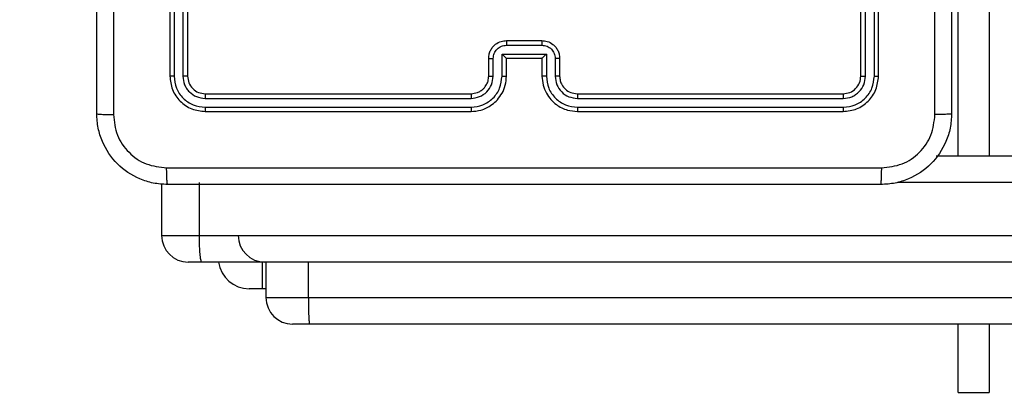
# Model space of a CAD drawing. Units: millimetres. Extents: x -505 to 5381, y 280 to 1426.
# Drawn here: x 645 to 656, y 632 to 637 of the extents above; entities that cross this region are included whole.
import ezdxf

# ---------------------------------------------------------------- set-up
doc = ezdxf.new("R2010")
doc.units = ezdxf.units.MM
doc.header["$LTSCALE"] = 50
doc.header["$PDSIZE"] = -1
doc.layers.add('VP-DIM', color=7, linetype='Continuous')
doc.layers.add('VP-EQ', color=7, linetype='Continuous', true_color=0x8a3492)
doc.dimstyles.get("Standard").update_dxf_attribs({"dimtxt": 14, "dimasz": 20, "dimexe": 20, "dimexo": 50, "dimgap": 20, "dimtad": 0, "dimdec": 0, "dimzin": 0, "dimdsep": 46, "dimtxsty": 'Standard', "dimcen": -0.09, "dimadec": 0, "dimazin": 0, "dimtfac": 1, "dimtdec": 4, "dimtofl": 0, "dimtmove": 0, "dimatfit": 3, "dimfxl": 70, "dimfxlon": 1, "dimtolj": 1, "dimtzin": 0, "dimarcsym": 0})

# ---------------------------------------------------------------- blocks, each defined once
blk = doc.blocks.new('*D632')
at = {"layer": 'Defpoints', "color": 0}
for p in [(733.097, 944.967), (1124.626, 944.967), (488.156, 479.891)]:
    blk.add_point(p, dxfattribs=at)
at = {"layer": 'VP-DIM', "color": 0, "lineweight": -2}
for p, q in [((1054.626, 944.967), (1144.626, 944.967)), ((1124.626, 924.967), (1124.626, 768.643)), ((1124.626, 499.891), (1124.626, 691.31)), ((1054.626, 479.891), (1144.626, 479.891))]:
    blk.add_line(p, q, dxfattribs=at)
at = {"layer": 'VP-DIM', "color": 0}
for points in [[(1127.96, 924.967), (1121.293, 924.967), (1124.626, 944.967)], [(1121.293, 499.891), (1127.96, 499.891), (1124.626, 479.891)]]:
    blk.add_solid(points, dxfattribs=at)
at = {"layer": 'VP-DIM', "color": 0, "insert": (1124.626, 729.977), "char_height": 14, "attachment_point": 5, "rotation": 90}
blk.add_mtext('\\A1;465', dxfattribs=at)
blk = doc.blocks.new('*D633')
at = {"layer": 'Defpoints', "color": 0}
for p in [(556.5, 1141.369), (1204.878, 1141.369), (465.256, 279.891)]:
    blk.add_point(p, dxfattribs=at)
at = {"layer": 'VP-DIM', "color": 0, "lineweight": -2}
for p, q in [((1134.878, 1141.369), (1224.878, 1141.369)), ((1204.878, 1121.369), (1204.878, 772.594)), ((1204.878, 299.891), (1204.878, 699.927)), ((1134.878, 279.891), (1224.878, 279.891))]:
    blk.add_line(p, q, dxfattribs=at)
at = {"layer": 'VP-DIM', "color": 0}
for points in [[(1208.211, 1121.369), (1201.544, 1121.369), (1204.878, 1141.369)], [(1201.544, 299.891), (1208.211, 299.891), (1204.878, 279.891)]]:
    blk.add_solid(points, dxfattribs=at)
at = {"layer": 'VP-DIM', "color": 0, "insert": (1204.878, 736.261), "char_height": 14, "attachment_point": 5, "rotation": 90}
blk.add_mtext('\\A1;861', dxfattribs=at)
blk = doc.blocks.new('wd1413-x16')
at = {"layer": 'VP-EQ', "color": 0, "linetype": 'Continuous', "lineweight": 25}
for p, q in [((655.504, 639.473), (655.504, 634.973)), ((646.256, 638.873), (646.256, 635.873)), ((646.303, 638.873), (646.303, 635.871)), ((646.403, 638.873), (646.403, 635.871)), ((646.456, 638.873), (646.456, 635.873)), ((654.056, 635.873), (654.056, 638.873)), ((654.108, 635.871), (654.108, 638.873)), ((654.209, 635.871), (654.208, 638.873)), ((654.256, 635.873), (654.256, 638.873)), ((655.154, 634.973), (655.154, 637.873)), ((650.056, 636.273), (650.456, 636.273)), ((650.056, 636.221), (650.456, 636.221)), ((650.006, 636.121), (650.506, 636.121)), ((650.006, 635.871), (650.006, 636.121)), ((650.506, 636.121), (650.506, 635.871)), ((649.856, 635.873), (649.856, 636.073)), ((649.906, 635.871), (649.906, 636.071)), ((650.056, 635.873), (650.056, 636.073)), ((650.056, 636.073), (650.056, 636.073)), ((650.056, 636.073), (650.456, 636.073)), ((650.456, 636.073), (650.456, 635.873)), ((650.456, 636.073), (650.456, 636.073)), ((650.606, 636.071), (650.606, 635.871)), ((650.656, 636.073), (650.656, 635.873)), ((646.656, 635.673), (649.656, 635.673)), ((650.856, 635.673), (653.856, 635.673)), ((646.654, 635.621), (649.656, 635.621)), ((650.856, 635.621), (653.858, 635.621)), ((646.654, 635.521), (649.656, 635.521)), ((646.656, 635.473), (649.656, 635.473)), ((650.856, 635.521), (653.858, 635.521)), ((650.856, 635.473), (653.856, 635.473)), ((654.908, 634.973), (664.808, 634.973)), ((646.163, 634.655), (646.163, 634.073)), ((646.586, 634.673), (646.586, 634.073)), ((664.8, 634.673), (654.47, 634.673)), ((646.163, 634.073), (646.586, 634.073)), ((646.586, 634.073), (664.8, 634.073)), ((646.617, 633.773), (646.463, 633.773)), ((664.808, 633.773), (646.617, 633.773)), ((647.302, 633.473), (647.302, 633.774)), ((647.341, 633.773), (647.341, 633.373)), ((647.82, 633.373), (647.82, 633.773)), ((647.302, 633.473), (647.152, 633.473)), ((647.341, 633.473), (647.302, 633.473)), ((647.341, 633.373), (647.82, 633.373)), ((647.82, 633.373), (725.702, 633.373)), ((647.833, 633.073), (647.641, 633.073)), ((725.715, 633.073), (647.833, 633.073)), ((655.154, 632.303), (655.154, 633.073)), ((655.504, 633.073), (655.504, 632.303)), ((655.154, 632.303), (655.504, 632.303))]:
    blk.add_line(p, q, dxfattribs=at)
for centre, radius, start in [((646.463, 634.073), 0.3, 180), ((647.328, 634.073), 0.3, 180), ((647.152, 633.823), 0.35, 188.2132), ((647.641, 633.373), 0.3, 180)]:
    blk.add_arc(centre, radius, start, 270, dxfattribs=at)
for points, knots in [([(645.431, 635.448), (645.431, 636.342), (645.431, 638.13), (645.431, 640.816), (645.431, 642.604), (645.431, 643.498)], [0, 0, 0, 0, 0.333297, 0.666703, 1, 1, 1, 1]), ([(654.893, 635.438), (654.893, 636.334), (654.893, 638.127), (654.893, 640.82), (654.893, 642.613), (654.893, 643.509)], [0, 0, 0, 0, 0.333337, 0.666663, 1, 1, 1, 1]), ([(655.081, 643.498), (655.081, 642.604), (655.081, 640.816), (655.081, 638.131), (655.081, 636.342), (655.081, 635.448)], [0, 0, 0, 0, 0.333294, 0.6667, 1, 1, 1, 1]), ([(645.619, 639.473), (645.619, 638.8), (645.619, 637.454), (645.619, 636.11), (645.619, 635.438)], [0, 0, 0, 0, 0.4999907, 1, 1, 1, 1]), ([(649.856, 636.073), (649.857, 636.09), (649.859, 636.122), (649.877, 636.166), (649.901, 636.203), (649.939, 636.239), (649.992, 636.268), (650.036, 636.272), (650.056, 636.273)], [0, 0, 0, 0, 0.158725, 0.307911, 0.44753, 0.577467, 0.807737, 1, 1, 1, 1]), ([(649.906, 636.071), (649.908, 636.091), (649.913, 636.13), (649.947, 636.18), (649.997, 636.214), (650.036, 636.219), (650.056, 636.221)], [0, 0, 0, 0, 0.2504356, 0.500124, 0.7501197, 1, 1, 1, 1]), ([(650.056, 636.273), (650.056, 636.273), (650.056, 636.273), (650.056, 636.27), (650.056, 636.265), (650.056, 636.258), (650.056, 636.25), (650.056, 636.241), (650.056, 636.231), (650.056, 636.225), (650.056, 636.221)], [0, 0, 0, 0, 0.125142, 0.250103, 0.375197, 0.499908, 0.624719, 0.749722, 0.874975, 1, 1, 1, 1]), ([(650.456, 636.273), (650.456, 636.273), (650.456, 636.273), (650.456, 636.27), (650.456, 636.265), (650.456, 636.258), (650.456, 636.25), (650.456, 636.241), (650.456, 636.231), (650.456, 636.225), (650.456, 636.221)], [0, 0, 0, 0, 0.124855, 0.250107, 0.375208, 0.499928, 0.624564, 0.749706, 0.874967, 1, 1, 1, 1]), ([(650.456, 636.273), (650.476, 636.272), (650.521, 636.268), (650.573, 636.239), (650.611, 636.202), (650.635, 636.166), (650.652, 636.122), (650.655, 636.09), (650.656, 636.073)], [0, 0, 0, 0, 0.193197, 0.423779, 0.553655, 0.693037, 0.84183, 1, 1, 1, 1]), ([(650.456, 636.221), (650.476, 636.219), (650.515, 636.214), (650.565, 636.18), (650.599, 636.13), (650.604, 636.091), (650.606, 636.071)], [0, 0, 0, 0, 0.24987, 0.499937, 0.749555, 1, 1, 1, 1]), ([(650.006, 636.121), (650.011, 636.116), (650.022, 636.105), (650.036, 636.092), (650.045, 636.083), (650.051, 636.077), (650.055, 636.074), (650.056, 636.074), (650.056, 636.073)], [0, 0, 0, 0, 0.251489, 0.502428, 0.646359, 0.775692, 0.892467, 1, 1, 1, 1]), ([(650.506, 636.121), (650.501, 636.116), (650.49, 636.105), (650.476, 636.092), (650.467, 636.083), (650.461, 636.077), (650.457, 636.074), (650.456, 636.074), (650.456, 636.073)], [0, 0, 0, 0, 0.251372, 0.502505, 0.646456, 0.775692, 0.892468, 1, 1, 1, 1]), ([(649.856, 636.073), (649.857, 636.073), (649.859, 636.072), (649.872, 636.072), (649.889, 636.071), (649.9, 636.071), (649.906, 636.071)], [0, 0, 0, 0, 0.279996, 0.559305, 0.779353, 1, 1, 1, 1]), ([(650.656, 636.073), (650.655, 636.073), (650.653, 636.072), (650.64, 636.072), (650.623, 636.071), (650.612, 636.071), (650.606, 636.071)], [0, 0, 0, 0, 0.27979, 0.559193, 0.779581, 1, 1, 1, 1]), ([(646.303, 635.871), (646.296, 635.871), (646.282, 635.871), (646.267, 635.872), (646.258, 635.873), (646.257, 635.873), (646.256, 635.873)], [0, 0, 0, 0, 0.279701, 0.559304, 0.779672, 1, 1, 1, 1]), ([(646.256, 635.873), (646.262, 635.821), (646.274, 635.716), (646.366, 635.584), (646.499, 635.491), (646.604, 635.479), (646.656, 635.473)], [0, 0, 0, 0, 0.249964, 0.49987, 0.749841, 1, 1, 1, 1]), ([(646.303, 635.871), (646.309, 635.825), (646.32, 635.734), (646.387, 635.636), (646.457, 635.578), (646.539, 635.534), (646.608, 635.526), (646.654, 635.521)], [0, 0, 0, 0, 0.24962, 0.499201, 0.623813, 0.749848, 1, 1, 1, 1]), ([(646.456, 635.873), (646.455, 635.873), (646.453, 635.872), (646.439, 635.871), (646.421, 635.871), (646.409, 635.871), (646.403, 635.871)], [0, 0, 0, 0, 0.27971, 0.558904, 0.779401, 1, 1, 1, 1]), ([(646.403, 635.871), (646.407, 635.838), (646.413, 635.789), (646.444, 635.731), (646.486, 635.681), (646.556, 635.633), (646.621, 635.625), (646.654, 635.621)], [0, 0, 0, 0, 0.250171, 0.376205, 0.500789, 0.750389, 1, 1, 1, 1]), ([(646.456, 635.873), (646.459, 635.847), (646.465, 635.795), (646.511, 635.729), (646.577, 635.682), (646.63, 635.676), (646.656, 635.673)], [0, 0, 0, 0, 0.250014, 0.499857, 0.749743, 1, 1, 1, 1]), ([(649.656, 635.473), (649.693, 635.476), (649.777, 635.483), (649.879, 635.535), (649.957, 635.605), (650.01, 635.679), (650.048, 635.77), (650.053, 635.838), (650.056, 635.873)], [0, 0, 0, 0, 0.176502, 0.401531, 0.532842, 0.67636, 0.832069, 1, 1, 1, 1]), ([(649.656, 635.673), (649.681, 635.676), (649.718, 635.68), (649.765, 635.704), (649.794, 635.727), (649.816, 635.752), (649.834, 635.781), (649.852, 635.82), (649.854, 635.854), (649.856, 635.873)], [0, 0, 0, 0, 0.233535, 0.359898, 0.492395, 0.592156, 0.677745, 0.813784, 1, 1, 1, 1]), ([(649.656, 635.521), (649.701, 635.526), (649.793, 635.538), (649.909, 635.618), (649.99, 635.733), (650, 635.825), (650.006, 635.871)], [0, 0, 0, 0, 0.249911, 0.49986, 0.749545, 1, 1, 1, 1]), ([(649.656, 635.621), (649.688, 635.625), (649.754, 635.633), (649.837, 635.69), (649.894, 635.773), (649.902, 635.838), (649.906, 635.871)], [0, 0, 0, 0, 0.249892, 0.499854, 0.74956, 1, 1, 1, 1]), ([(649.856, 635.873), (649.857, 635.873), (649.858, 635.872), (649.87, 635.872), (649.886, 635.871), (649.899, 635.871), (649.906, 635.871)], [0, 0, 0, 0, 0.250152, 0.499825, 0.74991, 1, 1, 1, 1]), ([(650.006, 635.871), (650.012, 635.871), (650.025, 635.871), (650.042, 635.872), (650.054, 635.872), (650.055, 635.873), (650.056, 635.873)], [0, 0, 0, 0, 0.250096, 0.500095, 0.750019, 1, 1, 1, 1]), ([(650.506, 635.871), (650.5, 635.871), (650.486, 635.871), (650.47, 635.872), (650.458, 635.872), (650.457, 635.873), (650.456, 635.873)], [0, 0, 0, 0, 0.250108, 0.499891, 0.749768, 1, 1, 1, 1]), ([(650.456, 635.873), (650.459, 635.838), (650.464, 635.771), (650.502, 635.68), (650.554, 635.606), (650.632, 635.536), (650.734, 635.483), (650.819, 635.476), (650.856, 635.473)], [0, 0, 0, 0, 0.167267, 0.322531, 0.465798, 0.597014, 0.822399, 1, 1, 1, 1]), ([(650.506, 635.871), (650.511, 635.825), (650.522, 635.733), (650.603, 635.618), (650.719, 635.538), (650.811, 635.526), (650.856, 635.521)], [0, 0, 0, 0, 0.250452, 0.50014, 0.750128, 1, 1, 1, 1]), ([(650.656, 635.873), (650.655, 635.873), (650.654, 635.872), (650.642, 635.872), (650.626, 635.871), (650.613, 635.871), (650.606, 635.871)], [0, 0, 0, 0, 0.250115, 0.500007, 0.749885, 1, 1, 1, 1]), ([(650.606, 635.871), (650.61, 635.838), (650.618, 635.773), (650.675, 635.69), (650.758, 635.632), (650.824, 635.625), (650.856, 635.621)], [0, 0, 0, 0, 0.2499406, 0.4998982, 0.7495831, 1, 1, 1, 1]), ([(650.656, 635.873), (650.657, 635.855), (650.66, 635.821), (650.682, 635.769), (650.72, 635.721), (650.781, 635.682), (650.83, 635.676), (650.856, 635.673)], [0, 0, 0, 0, 0.176048, 0.323689, 0.533033, 0.756678, 1, 1, 1, 1]), ([(653.856, 635.673), (653.882, 635.676), (653.935, 635.682), (654.001, 635.729), (654.047, 635.795), (654.053, 635.847), (654.056, 635.873)], [0, 0, 0, 0, 0.250028, 0.499841, 0.749804, 1, 1, 1, 1]), ([(653.856, 635.473), (653.908, 635.479), (654.013, 635.491), (654.145, 635.584), (654.238, 635.716), (654.25, 635.821), (654.256, 635.873)], [0, 0, 0, 0, 0.249964, 0.499869, 0.749869, 1, 1, 1, 1]), ([(653.858, 635.621), (653.891, 635.624), (653.94, 635.63), (653.998, 635.662), (654.049, 635.703), (654.097, 635.773), (654.105, 635.838), (654.108, 635.871)], [0, 0, 0, 0, 0.250166, 0.376196, 0.500778, 0.750406, 1, 1, 1, 1]), ([(653.858, 635.521), (653.904, 635.526), (653.973, 635.534), (654.054, 635.578), (654.125, 635.636), (654.192, 635.734), (654.203, 635.825), (654.209, 635.871)], [0, 0, 0, 0, 0.250115, 0.376134, 0.500778, 0.75037, 1, 1, 1, 1]), ([(654.056, 635.873), (654.057, 635.873), (654.059, 635.872), (654.073, 635.871), (654.091, 635.871), (654.103, 635.871), (654.108, 635.871)], [0, 0, 0, 0, 0.2798199, 0.5591235, 0.7795692, 1, 1, 1, 1]), ([(654.209, 635.871), (654.216, 635.871), (654.23, 635.871), (654.245, 635.872), (654.254, 635.873), (654.255, 635.873), (654.256, 635.873)], [0, 0, 0, 0, 0.279899, 0.559195, 0.779756, 1, 1, 1, 1]), ([(646.656, 635.673), (646.656, 635.672), (646.655, 635.67), (646.654, 635.656), (646.654, 635.639), (646.654, 635.627), (646.654, 635.621)], [0, 0, 0, 0, 0.279821, 0.558858, 0.779378, 1, 1, 1, 1]), ([(649.656, 635.673), (649.656, 635.673), (649.656, 635.673), (649.656, 635.669), (649.656, 635.665), (649.656, 635.658), (649.656, 635.65), (649.656, 635.641), (649.656, 635.631), (649.656, 635.624), (649.656, 635.621)], [0, 0, 0, 0, 0.124892, 0.250179, 0.375209, 0.49992, 0.624642, 0.749701, 0.875046, 1, 1, 1, 1]), ([(650.856, 635.673), (650.856, 635.673), (650.856, 635.673), (650.856, 635.669), (650.856, 635.665), (650.856, 635.658), (650.856, 635.65), (650.856, 635.641), (650.856, 635.631), (650.856, 635.624), (650.856, 635.621)], [0, 0, 0, 0, 0.1251637, 0.2501479, 0.3754133, 0.4998788, 0.6245788, 0.7497446, 0.8750683, 1, 1, 1, 1]), ([(653.856, 635.673), (653.856, 635.672), (653.857, 635.67), (653.858, 635.656), (653.858, 635.639), (653.858, 635.627), (653.858, 635.621)], [0, 0, 0, 0, 0.279811, 0.558853, 0.779376, 1, 1, 1, 1]), ([(645.431, 635.448), (645.434, 635.447), (645.44, 635.444), (645.482, 635.441), (645.544, 635.438), (645.594, 635.438), (645.619, 635.438)], [0, 0, 0, 0, 0.249956, 0.499891, 0.749655, 1, 1, 1, 1]), ([(646.231, 634.648), (646.176, 634.652), (646.069, 634.658), (645.869, 634.723), (645.651, 634.868), (645.505, 635.086), (645.441, 635.286), (645.434, 635.394), (645.431, 635.448)], [0, 0, 0, 0, 0.130545, 0.257586, 0.500011, 0.742678, 0.86963, 1, 1, 1, 1]), ([(645.619, 635.438), (645.628, 635.359), (645.646, 635.201), (645.785, 635.002), (645.984, 634.864), (646.142, 634.845), (646.22, 634.836)], [0, 0, 0, 0, 0.249962, 0.500068, 0.749963, 1, 1, 1, 1]), ([(646.654, 635.521), (646.654, 635.514), (646.654, 635.5), (646.654, 635.484), (646.655, 635.475), (646.656, 635.474), (646.656, 635.473)], [0, 0, 0, 0, 0.279838, 0.559112, 0.779413, 1, 1, 1, 1]), ([(649.656, 635.521), (649.656, 635.514), (649.656, 635.502), (649.656, 635.486), (649.656, 635.476), (649.656, 635.474), (649.656, 635.473)], [0, 0, 0, 0, 0.250284, 0.500085, 0.749911, 1, 1, 1, 1]), ([(650.856, 635.521), (650.856, 635.514), (650.856, 635.502), (650.856, 635.486), (650.856, 635.476), (650.856, 635.474), (650.856, 635.473)], [0, 0, 0, 0, 0.250284, 0.500087, 0.749911, 1, 1, 1, 1]), ([(653.858, 635.521), (653.858, 635.514), (653.858, 635.5), (653.858, 635.484), (653.857, 635.475), (653.856, 635.474), (653.856, 635.473)], [0, 0, 0, 0, 0.279842, 0.55912, 0.779424, 1, 1, 1, 1]), ([(655.081, 635.448), (655.078, 635.394), (655.071, 635.286), (655.006, 635.086), (654.861, 634.868), (654.643, 634.723), (654.443, 634.658), (654.336, 634.652), (654.281, 634.648)], [0, 0, 0, 0, 0.130351, 0.25732, 0.499987, 0.742395, 0.869437, 1, 1, 1, 1]), ([(654.292, 634.836), (654.37, 634.845), (654.528, 634.864), (654.727, 635.002), (654.866, 635.201), (654.884, 635.359), (654.893, 635.438)], [0, 0, 0, 0, 0.2500343, 0.4999271, 0.7500453, 1, 1, 1, 1]), ([(655.081, 635.448), (655.078, 635.447), (655.073, 635.444), (655.03, 635.441), (654.968, 635.438), (654.918, 635.438), (654.893, 635.438)], [0, 0, 0, 0, 0.2503733, 0.5001128, 0.750088, 1, 1, 1, 1]), ([(646.22, 634.836), (647.117, 634.836), (648.91, 634.836), (651.602, 634.836), (653.395, 634.836), (654.292, 634.836)], [0, 0, 0, 0, 0.333337, 0.666663, 1, 1, 1, 1]), ([(646.231, 634.648), (646.23, 634.651), (646.227, 634.657), (646.223, 634.699), (646.221, 634.761), (646.22, 634.811), (646.22, 634.836)], [0, 0, 0, 0, 0.25037, 0.500109, 0.750014, 1, 1, 1, 1]), ([(654.281, 634.648), (654.282, 634.651), (654.285, 634.657), (654.288, 634.699), (654.291, 634.761), (654.291, 634.811), (654.292, 634.836)], [0, 0, 0, 0, 0.2499281, 0.4998472, 0.7495943, 1, 1, 1, 1]), ([(654.281, 634.648), (653.387, 634.648), (651.599, 634.648), (648.913, 634.648), (647.125, 634.648), (646.231, 634.648)], [0, 0, 0, 0, 0.333295, 0.666702, 1, 1, 1, 1]), ([(646.586, 634.073), (646.586, 634.04), (646.587, 633.972), (646.591, 633.883), (646.599, 633.814), (646.608, 633.78), (646.614, 633.773), (646.617, 633.773), (646.617, 633.773)], [0, 0, 0, 0, 0.21397, 0.427986, 0.642111, 0.856615, 0.994784, 1, 1, 1, 1]), ([(647.82, 633.373), (647.82, 633.34), (647.82, 633.272), (647.822, 633.182), (647.826, 633.114), (647.829, 633.081), (647.832, 633.074), (647.833, 633.073), (647.833, 633.073)], [0, 0, 0, 0, 0.214663, 0.429349, 0.643994, 0.858652, 0.969479, 1, 1, 1, 1])]:
    blk.add_open_spline(points, degree=3, knots=knots, dxfattribs=at)
blk = doc.blocks.new('wd1413-x16 2d')
at = {"layer": 'VP-EQ', "color": 0}
blk.add_blockref('wd1413-x16', (0, 0), dxfattribs=at)

msp = doc.modelspace()

# ---------------------------------------------------------------- block references
at = {"layer": 'VP-EQ', "color": 0}
msp.add_blockref('wd1413-x16 2d', (0, 0), dxfattribs=at)

# ---------------------------------------------------------------- dimensions: what is measured, and where the dimension line sits
at = {"layer": 'VP-DIM'}
for base, p1, p2, picture, middle in [((1204.878, 1141.369), (465.256, 279.891), (556.5, 1141.369), '*D633', (1204.878, 736.261)), ((1124.626, 944.967), (488.156, 479.891), (733.097, 944.967), '*D632', (1124.626, 729.977))]:
    dim = msp.add_linear_dim(base=base, p1=p1, p2=p2, angle=270, dimstyle='Standard', dxfattribs=at)
    dim.commit()
    dim.dimension.update_dxf_attribs({"geometry": picture, "text_midpoint": middle, "dimtype": 160})

doc.saveas('drawing.dxf')
